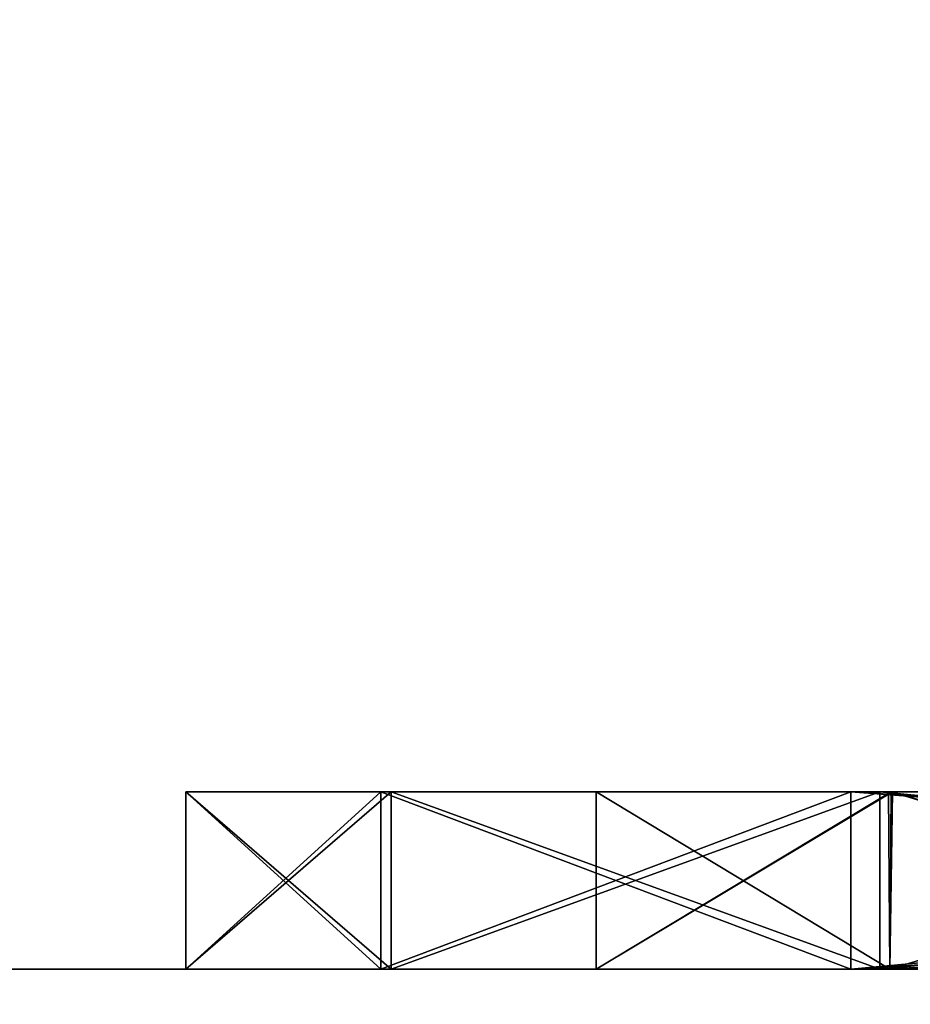
# Model space of a CAD drawing. Units: millimetres. Extents: x -600 to 600, y -505 to 10.
# Drawn here: x 549 to 553, y -93 to -88 of the extents above; entities that cross this region are included whole.
import ezdxf

# ---------------------------------------------------------------- set-up
doc = ezdxf.new("R2010")
doc.units = ezdxf.units.MM
doc.header["$LTSCALE"] = 33.374815
for name, color, linetype in [('1223', 7, 'CONTINUOUS'), ('1544', 7, 'CONTINUOUS'), ('1548', 7, 'CONTINUOUS'), ('1558', 7, 'CONTINUOUS'), ('186', 7, 'CONTINUOUS'), ('2080', 7, 'CONTINUOUS'), ('2081', 7, 'CONTINUOUS'), ('2083', 7, 'CONTINUOUS'), ('2091', 7, 'CONTINUOUS'), ('2093', 7, 'CONTINUOUS'), ('2106', 7, 'CONTINUOUS'), ('2107', 7, 'CONTINUOUS'), ('2108', 7, 'CONTINUOUS'), ('2110', 7, 'CONTINUOUS'), ('2111', 7, 'CONTINUOUS'), ('2112', 7, 'CONTINUOUS'), ('2113', 7, 'CONTINUOUS'), ('2114', 7, 'CONTINUOUS'), ('2116', 7, 'CONTINUOUS'), ('2117', 7, 'CONTINUOUS'), ('2118', 7, 'CONTINUOUS'), ('2122', 7, 'CONTINUOUS'), ('5', 7, 'CONTINUOUS'), ('544', 7, 'CONTINUOUS'), ('545', 7, 'CONTINUOUS'), ('546', 7, 'CONTINUOUS'), ('547', 7, 'CONTINUOUS'), ('557', 7, 'CONTINUOUS'), ('564', 7, 'CONTINUOUS'), ('576', 7, 'CONTINUOUS'), ('577', 7, 'CONTINUOUS'), ('578', 7, 'CONTINUOUS'), ('579', 7, 'CONTINUOUS'), ('583', 7, 'CONTINUOUS'), ('584', 7, 'CONTINUOUS'), ('585', 7, 'CONTINUOUS'), ('586', 7, 'CONTINUOUS'), ('590', 7, 'CONTINUOUS'), ('663', 7, 'CONTINUOUS'), ('664', 7, 'CONTINUOUS'), ('665', 7, 'CONTINUOUS'), ('667', 7, 'CONTINUOUS'), ('668', 7, 'CONTINUOUS'), ('669', 7, 'CONTINUOUS'), ('671', 7, 'CONTINUOUS'), ('672', 7, 'CONTINUOUS'), ('674', 7, 'CONTINUOUS'), ('675', 7, 'CONTINUOUS'), ('676', 7, 'CONTINUOUS'), ('677', 7, 'CONTINUOUS'), ('678', 7, 'CONTINUOUS'), ('679', 7, 'CONTINUOUS'), ('708', 7, 'CONTINUOUS')]:
    doc.layers.add(name, color=color, linetype=linetype)

msp = doc.modelspace()

# ---------------------------------------------------------------- linework, layer by layer
at = {"layer": '1223', "linetype": 'Continuous'}
for points in [[(526.5, -92.7, -498.6), (564.5, -92.7, -498.6), (564.5, -482.5, -498.6), (526.5, -92.7, -498.6)], [(526.5, -92.7, -498.6), (564.5, -482.5, -498.6), (526.5, -482.5, -498.6), (526.5, -92.7, -498.6)]]:
    msp.add_3dface(points, dxfattribs=at)
at = {"layer": '1544', "linetype": 'Continuous'}
for points in [[(100, -92.7, -132.6), (563, -92.7, -132.6), (100, -92.7, -204.1), (100, -92.7, -132.6)], [(563, -92.7, -132.6), (550.3788, -92.7, -138.2788), (100, -92.7, -204.1), (563, -92.7, -132.6)], [(550.3788, -92.7, -138.2788), (549.5, -92.7, -140.4), (100, -92.7, -204.1), (550.3788, -92.7, -138.2788)], [(100, -92.7, -204.1), (549.5, -92.7, -140.4), (526.5, -92.7, -198.6), (100, -92.7, -204.1)], [(549.5, -92.7, -173.5), (549.5, -92.7, -190.2), (526.5, -92.7, -198.6), (549.5, -92.7, -173.5)], [(549.5, -92.7, -190.2), (550.3786, -92.7, -192.321), (526.5, -92.7, -198.6), (549.5, -92.7, -190.2)], [(549.5, -92.7, -146.5), (549.5, -92.7, -173.5), (526.5, -92.7, -198.6), (549.5, -92.7, -146.5)], [(549.5, -92.7, -140.4), (549.5, -92.7, -146.5), (526.5, -92.7, -198.6), (549.5, -92.7, -140.4)], [(552.5, -92.7, -193.2), (564.5, -92.7, -193.2), (526.5, -92.7, -198.6), (552.5, -92.7, -193.2)], [(526.5, -92.7, -198.6), (564.5, -92.7, -193.2), (564.5, -92.7, -198.6), (526.5, -92.7, -198.6)], [(550.3786, -92.7, -192.321), (552.5, -92.7, -193.2), (526.5, -92.7, -198.6), (550.3786, -92.7, -192.321)], [(549.5, -92.7, -173.5), (549.5, -92.7, -146.5), (550.4255, -92.7, -148.6671), (549.5, -92.7, -173.5)], [(549.5, -92.7, -173.5), (550.4255, -92.7, -148.6671), (550.4255, -92.7, -171.3329), (549.5, -92.7, -173.5)], [(563, -92.7, -132.6), (552.5, -92.7, -137.4), (550.3788, -92.7, -138.2788), (563, -92.7, -132.6)], [(550.4255, -92.7, -148.6671), (552.6309, -92.7, -149.4971), (550.4255, -92.7, -171.3329), (550.4255, -92.7, -148.6671)], [(552.6309, -92.7, -149.4971), (552.6309, -92.7, -170.5029), (550.4255, -92.7, -171.3329), (552.6309, -92.7, -149.4971)], [(552.6754, -92.7, -147.295), (551.35, -92.7, -145), (552.6754, -92.7, -140.705), (552.6754, -92.7, -147.295)], [(551.35, -92.7, -145), (551.35, -92.7, -143), (552.6754, -92.7, -140.705), (551.35, -92.7, -145)], [(551.35, -92.7, -175), (552.6754, -92.7, -172.705), (551.35, -92.7, -177), (551.35, -92.7, -175)], [(551.35, -92.7, -177), (552.6754, -92.7, -172.705), (552.6754, -92.7, -179.295), (551.35, -92.7, -177)], [(563, -92.7, -132.6), (563, -92.7, -137.4), (552.5, -92.7, -137.4), (563, -92.7, -132.6)], [(552.6309, -92.7, -170.5029), (552.6309, -92.7, -149.4971), (560.9128, -92.7, -149.1355), (552.6309, -92.7, -170.5029)], [(560.9128, -92.7, -170.8645), (552.6309, -92.7, -170.5029), (560.9128, -92.7, -149.1355), (560.9128, -92.7, -170.8645)], [(555.3246, -92.7, -147.295), (552.6754, -92.7, -147.295), (555.3246, -92.7, -140.705), (555.3246, -92.7, -147.295)], [(552.6754, -92.7, -147.295), (552.6754, -92.7, -140.705), (555.3246, -92.7, -140.705), (552.6754, -92.7, -147.295)], [(552.6754, -92.7, -172.705), (555.3246, -92.7, -172.705), (552.6754, -92.7, -179.295), (552.6754, -92.7, -172.705)], [(555.3246, -92.7, -172.705), (555.3246, -92.7, -179.295), (552.6754, -92.7, -179.295), (555.3246, -92.7, -172.705)]]:
    msp.add_3dface(points, dxfattribs=at)
at = {"layer": '1548', "linetype": 'Continuous'}
for points in [[(77, -92.7, -132.6), (561.6, -108.7, -132.6), (100, -92.7, -132.6), (77, -92.7, -132.6)], [(561.6, -108.7, -132.6), (77, -92.7, -132.6), (77, -108.7, -132.6), (561.6, -108.7, -132.6)], [(561.6, -108.7, -132.6), (563, -108.7, -132.6), (100, -92.7, -132.6), (561.6, -108.7, -132.6)], [(563, -108.7, -132.6), (563, -108.4, -132.6), (100, -92.7, -132.6), (563, -108.7, -132.6)], [(563, -108.4, -132.6), (563, -93.2, -132.6), (100, -92.7, -132.6), (563, -108.4, -132.6)], [(563, -93.2, -132.6), (563, -92.7, -132.6), (100, -92.7, -132.6), (563, -93.2, -132.6)]]:
    msp.add_3dface(points, dxfattribs=at)
at = {"layer": '1558', "linetype": 'Continuous'}
for points in [[(526.5, -92.7, -198.6), (564.5, -92.7, -198.6), (564.5, -482.5, -198.6), (526.5, -92.7, -198.6)], [(526.5, -92.7, -198.6), (564.5, -482.5, -198.6), (526.5, -482.5, -198.6), (526.5, -92.7, -198.6)]]:
    msp.add_3dface(points, dxfattribs=at)
at = {"layer": '186', "color": 9, "linetype": 'Continuous', "true_color": 0xabd4cd}
for points in [[(582, -60, -534), (-582, -60, -534), (582, -479, -534), (582, -60, -534)], [(582, -479, -534), (-582, -60, -534), (-582, -479, -534), (582, -479, -534)]]:
    msp.add_3dface(points, dxfattribs=at)
at = {"layer": '2080', "linetype": 'Continuous'}
for points in [[(549.5, -91.9, -190.2), (549.5, -92.7, -190.2), (549.5, -92.7, -173.5), (549.5, -91.9, -190.2)], [(549.5, -91.9, -173.5), (549.5, -91.9, -190.2), (549.5, -92.7, -173.5), (549.5, -91.9, -173.5)]]:
    msp.add_3dface(points, dxfattribs=at)
at = {"layer": '2081', "linetype": 'Continuous'}
for points in [[(549.5, -91.9, -146.5), (549.5, -92.7, -146.5), (549.5, -92.7, -140.4), (549.5, -91.9, -146.5)], [(549.5, -91.9, -140.4), (549.5, -91.9, -146.5), (549.5, -92.7, -140.4), (549.5, -91.9, -140.4)]]:
    msp.add_3dface(points, dxfattribs=at)
at = {"layer": '2083', "linetype": 'Continuous'}
for points in [[(552.5, -92.7, -137.4), (563, -92.7, -137.4), (552.5, -91.9, -137.4), (552.5, -92.7, -137.4)], [(552.5, -91.9, -137.4), (563, -92.7, -137.4), (565.2, -92.7, -137.4), (552.5, -91.9, -137.4)], [(565.2, -91.9, -137.4), (552.5, -91.9, -137.4), (565.2, -92.7, -137.4), (565.2, -91.9, -137.4)]]:
    msp.add_3dface(points, dxfattribs=at)
at = {"layer": '2091', "linetype": 'Continuous'}
for points in [[(561.2, -91.9, -189.3), (561.2, -91.9, -193.2), (549.5, -91.9, -190.2), (561.2, -91.9, -189.3)], [(561.2, -91.9, -189.3), (549.5, -91.9, -190.2), (552.6692, -91.9, -179.2915), (561.2, -91.9, -189.3)], [(549.5, -91.9, -190.2), (561.2, -91.9, -193.2), (550.3788, -91.9, -192.3212), (549.5, -91.9, -190.2)], [(549.5, -91.9, -190.2), (549.5, -91.9, -173.5), (551.35, -91.9, -177), (549.5, -91.9, -190.2)], [(552.6692, -91.9, -179.2915), (549.5, -91.9, -190.2), (551.35, -91.9, -177), (552.6692, -91.9, -179.2915)], [(551.35, -91.9, -177), (549.5, -91.9, -173.5), (551.35, -91.9, -175), (551.35, -91.9, -177)], [(551.35, -91.9, -175), (549.5, -91.9, -173.5), (552.682, -91.9, -172.7011), (551.35, -91.9, -175)], [(552.682, -91.9, -172.7011), (549.5, -91.9, -173.5), (550.4255, -91.9, -171.3329), (552.682, -91.9, -172.7011)], [(549.5, -91.9, -146.5), (549.5, -91.9, -140.4), (551.35, -91.9, -145), (549.5, -91.9, -146.5)], [(552.6692, -91.9, -147.2915), (549.5, -91.9, -146.5), (551.35, -91.9, -145), (552.6692, -91.9, -147.2915)], [(549.5, -91.9, -146.5), (552.6692, -91.9, -147.2915), (550.4254, -91.9, -148.6671), (549.5, -91.9, -146.5)], [(551.35, -91.9, -143), (549.5, -91.9, -140.4), (552.682, -91.9, -140.7011), (551.35, -91.9, -143)], [(549.5, -91.9, -140.4), (551.35, -91.9, -143), (551.35, -91.9, -145), (549.5, -91.9, -140.4)], [(552.682, -91.9, -140.7011), (549.5, -91.9, -140.4), (555.3308, -91.9, -140.7085), (552.682, -91.9, -140.7011)], [(555.3308, -91.9, -140.7085), (549.5, -91.9, -140.4), (550.3788, -91.9, -138.2788), (555.3308, -91.9, -140.7085)], [(550.3788, -91.9, -192.3212), (561.2, -91.9, -193.2), (552.5, -91.9, -193.2), (550.3788, -91.9, -192.3212)], [(552.5, -91.9, -137.4), (555.3308, -91.9, -140.7085), (550.3788, -91.9, -138.2788), (552.5, -91.9, -137.4)], [(552.6692, -91.9, -147.2915), (555.318, -91.9, -147.2989), (550.4254, -91.9, -148.6671), (552.6692, -91.9, -147.2915)], [(550.4254, -91.9, -148.6671), (555.318, -91.9, -147.2989), (560.9128, -91.9, -149.1355), (550.4254, -91.9, -148.6671)], [(552.6309, -91.9, -149.4971), (550.4254, -91.9, -148.6671), (560.9128, -91.9, -149.1355), (552.6309, -91.9, -149.4971)], [(555.3308, -91.9, -172.7085), (552.682, -91.9, -172.7011), (550.4255, -91.9, -171.3329), (555.3308, -91.9, -172.7085)], [(560.9128, -91.9, -170.8645), (555.3308, -91.9, -172.7085), (550.4255, -91.9, -171.3329), (560.9128, -91.9, -170.8645)], [(552.6309, -91.9, -170.5029), (560.9128, -91.9, -170.8645), (550.4255, -91.9, -171.3329), (552.6309, -91.9, -170.5029)], [(552.5, -91.9, -137.4), (565.2, -91.9, -137.4), (555.3308, -91.9, -140.7085), (552.5, -91.9, -137.4)], [(565.2, -91.9, -189.3), (561.2, -91.9, -189.3), (552.6692, -91.9, -179.2915), (565.2, -91.9, -189.3)], [(555.318, -91.9, -179.2989), (565.2, -91.9, -189.3), (552.6692, -91.9, -179.2915), (555.318, -91.9, -179.2989)]]:
    msp.add_3dface(points, dxfattribs=at)
at = {"layer": '2093', "linetype": 'Continuous'}
for points in [[(561.2, -91.9, -193.2), (561.2, -92.5, -193.2), (552.5, -92.7, -193.2), (561.2, -91.9, -193.2)], [(552.5, -91.9, -193.2), (561.2, -91.9, -193.2), (552.5, -92.7, -193.2), (552.5, -91.9, -193.2)], [(561.2, -92.5, -193.2), (564.5, -92.7, -193.2), (552.5, -92.7, -193.2), (561.2, -92.5, -193.2)]]:
    msp.add_3dface(points, dxfattribs=at)
at = {"layer": '2106', "linetype": 'Continuous'}
for points in [[(549.5, -91.9, -140.4), (549.5, -92.7, -140.4), (550.3788, -92.7, -138.2788), (549.5, -91.9, -140.4)], [(550.3788, -91.9, -138.2788), (549.5, -91.9, -140.4), (550.3788, -92.7, -138.2788), (550.3788, -91.9, -138.2788)], [(552.5, -92.7, -137.4), (552.5, -91.9, -137.4), (550.3788, -91.9, -138.2788), (552.5, -92.7, -137.4)], [(552.5, -92.7, -137.4), (550.3788, -91.9, -138.2788), (550.3788, -92.7, -138.2788), (552.5, -92.7, -137.4)]]:
    msp.add_3dface(points, dxfattribs=at)
at = {"layer": '2107', "linetype": 'Continuous'}
for points in [[(549.5, -92.7, -190.2), (549.5, -91.9, -190.2), (550.3788, -91.9, -192.3212), (549.5, -92.7, -190.2)], [(549.5, -92.7, -190.2), (550.3788, -91.9, -192.3212), (550.3786, -92.7, -192.321), (549.5, -92.7, -190.2)], [(550.3788, -91.9, -192.3212), (552.5, -91.9, -193.2), (550.3786, -92.7, -192.321), (550.3788, -91.9, -192.3212)], [(552.5, -91.9, -193.2), (552.5, -92.7, -193.2), (550.3786, -92.7, -192.321), (552.5, -91.9, -193.2)]]:
    msp.add_3dface(points, dxfattribs=at)
at = {"layer": '2108', "linetype": 'Continuous'}
for points in [[(552.6692, -91.9, -147.2915), (551.35, -91.9, -145), (552.6754, -92.7, -147.295), (552.6692, -91.9, -147.2915)], [(552.6754, -92.7, -147.295), (551.35, -91.9, -145), (551.35, -92.7, -145), (552.6754, -92.7, -147.295)], [(555.318, -91.9, -147.2989), (552.6692, -91.9, -147.2915), (552.6754, -92.7, -147.295), (555.318, -91.9, -147.2989)], [(555.3246, -92.7, -147.295), (555.318, -91.9, -147.2989), (552.6754, -92.7, -147.295), (555.3246, -92.7, -147.295)]]:
    msp.add_3dface(points, dxfattribs=at)
at = {"layer": '2110', "linetype": 'Continuous'}
for points in [[(551.35, -91.9, -143), (552.682, -91.9, -140.7011), (551.35, -92.7, -143), (551.35, -91.9, -143)], [(551.35, -92.7, -143), (552.682, -91.9, -140.7011), (552.6754, -92.7, -140.705), (551.35, -92.7, -143)], [(552.6754, -92.7, -140.705), (552.682, -91.9, -140.7011), (555.3246, -92.7, -140.705), (552.6754, -92.7, -140.705)], [(552.682, -91.9, -140.7011), (555.3308, -91.9, -140.7085), (555.3246, -92.7, -140.705), (552.682, -91.9, -140.7011)]]:
    msp.add_3dface(points, dxfattribs=at)
at = {"layer": '2111', "linetype": 'Continuous'}
for points in [[(551.35, -91.9, -145), (551.35, -91.9, -143), (551.35, -92.7, -145), (551.35, -91.9, -145)], [(551.35, -92.7, -145), (551.35, -91.9, -143), (551.35, -92.7, -143), (551.35, -92.7, -145)]]:
    msp.add_3dface(points, dxfattribs=at)
at = {"layer": '2112', "linetype": 'Continuous'}
for points in [[(551.35, -91.9, -175), (552.682, -91.9, -172.7011), (551.35, -92.7, -175), (551.35, -91.9, -175)], [(551.35, -92.7, -175), (552.682, -91.9, -172.7011), (552.6754, -92.7, -172.705), (551.35, -92.7, -175)], [(552.6754, -92.7, -172.705), (552.682, -91.9, -172.7011), (555.3246, -92.7, -172.705), (552.6754, -92.7, -172.705)], [(552.682, -91.9, -172.7011), (555.3308, -91.9, -172.7085), (555.3246, -92.7, -172.705), (552.682, -91.9, -172.7011)]]:
    msp.add_3dface(points, dxfattribs=at)
at = {"layer": '2113', "linetype": 'Continuous'}
for points in [[(551.35, -91.9, -177), (551.35, -91.9, -175), (551.35, -92.7, -177), (551.35, -91.9, -177)], [(551.35, -91.9, -175), (551.35, -92.7, -175), (551.35, -92.7, -177), (551.35, -91.9, -175)]]:
    msp.add_3dface(points, dxfattribs=at)
at = {"layer": '2114', "linetype": 'Continuous'}
for points in [[(552.6692, -91.9, -179.2915), (551.35, -91.9, -177), (552.6754, -92.7, -179.295), (552.6692, -91.9, -179.2915)], [(551.35, -91.9, -177), (551.35, -92.7, -177), (552.6754, -92.7, -179.295), (551.35, -91.9, -177)], [(555.318, -91.9, -179.2989), (552.6692, -91.9, -179.2915), (552.6754, -92.7, -179.295), (555.318, -91.9, -179.2989)], [(555.3246, -92.7, -179.295), (555.318, -91.9, -179.2989), (552.6754, -92.7, -179.295), (555.3246, -92.7, -179.295)]]:
    msp.add_3dface(points, dxfattribs=at)
at = {"layer": '2116', "linetype": 'Continuous'}
for points in [[(549.5, -92.7, -146.5), (549.5, -91.9, -146.5), (550.4254, -91.9, -148.6671), (549.5, -92.7, -146.5)], [(549.5, -92.7, -146.5), (550.4254, -91.9, -148.6671), (550.4255, -92.7, -148.6671), (549.5, -92.7, -146.5)], [(550.4254, -91.9, -148.6671), (552.6309, -91.9, -149.4971), (550.4255, -92.7, -148.6671), (550.4254, -91.9, -148.6671)], [(552.6309, -91.9, -149.4971), (552.6309, -92.7, -149.4971), (550.4255, -92.7, -148.6671), (552.6309, -91.9, -149.4971)]]:
    msp.add_3dface(points, dxfattribs=at)
at = {"layer": '2117', "linetype": 'Continuous'}
for points in [[(549.5, -91.9, -173.5), (549.5, -92.7, -173.5), (550.4255, -92.7, -171.3329), (549.5, -91.9, -173.5)], [(550.4255, -91.9, -171.3329), (549.5, -91.9, -173.5), (550.4255, -92.7, -171.3329), (550.4255, -91.9, -171.3329)], [(552.6309, -91.9, -170.5029), (550.4255, -91.9, -171.3329), (552.6309, -92.7, -170.5029), (552.6309, -91.9, -170.5029)], [(552.6309, -92.7, -170.5029), (550.4255, -91.9, -171.3329), (550.4255, -92.7, -171.3329), (552.6309, -92.7, -170.5029)]]:
    msp.add_3dface(points, dxfattribs=at)
at = {"layer": '2118', "linetype": 'Continuous'}
for points in [[(560.9128, -91.9, -170.8645), (552.6309, -91.9, -170.5029), (560.9128, -92.7, -170.8645), (560.9128, -91.9, -170.8645)], [(552.6309, -91.9, -170.5029), (552.6309, -92.7, -170.5029), (560.9128, -92.7, -170.8645), (552.6309, -91.9, -170.5029)]]:
    msp.add_3dface(points, dxfattribs=at)
at = {"layer": '2122', "linetype": 'Continuous'}
for points in [[(552.6309, -91.9, -149.4971), (560.9128, -91.9, -149.1355), (552.6309, -92.7, -149.4971), (552.6309, -91.9, -149.4971)], [(552.6309, -92.7, -149.4971), (560.9128, -91.9, -149.1355), (560.9128, -92.7, -149.1355), (552.6309, -92.7, -149.4971)]]:
    msp.add_3dface(points, dxfattribs=at)
at = {"layer": '5', "color": 9, "linetype": 'Continuous', "true_color": 0xabd4cd}
for points in [[(582, -479, -550), (-582, -479, -550), (582, -60, -550), (582, -479, -550)], [(582, -60, -550), (-582, -479, -550), (-582, -60, -550), (582, -60, -550)]]:
    msp.add_3dface(points, dxfattribs=at)
at = {"layer": '544', "linetype": 'Continuous'}
for points in [[(549.5, -92.7, -442), (549.5, -92.7, -417), (549.5, -91.9, -442), (549.5, -92.7, -442)], [(549.5, -91.9, -442), (549.5, -92.7, -417), (549.5, -91.9, -417), (549.5, -91.9, -442)]]:
    msp.add_3dface(points, dxfattribs=at)
at = {"layer": '545', "linetype": 'Continuous'}
for points in [[(549.5, -92.7, -390), (549.5, -92.7, -350.4), (549.5, -91.9, -390), (549.5, -92.7, -390)], [(549.5, -91.9, -390), (549.5, -92.7, -350.4), (549.5, -91.9, -350.4), (549.5, -91.9, -390)]]:
    msp.add_3dface(points, dxfattribs=at)
at = {"layer": '546', "linetype": 'Continuous'}
for points in [[(552.5, -92.7, -347.4), (563, -92.7, -347.4), (552.5, -91.9, -347.4), (552.5, -92.7, -347.4)], [(552.5, -91.9, -347.4), (563, -92.7, -347.4), (565.2, -92.7, -347.4), (552.5, -91.9, -347.4)], [(565.2, -91.9, -347.4), (552.5, -91.9, -347.4), (565.2, -92.7, -347.4), (565.2, -91.9, -347.4)]]:
    msp.add_3dface(points, dxfattribs=at)
at = {"layer": '547', "linetype": 'Continuous'}
for points in [[(549.5, -91.9, -442), (549.5, -91.9, -417), (551.35, -91.9, -440.5), (549.5, -91.9, -442)], [(550.4255, -91.9, -444.1671), (549.5, -91.9, -442), (552.6692, -91.9, -442.7913), (550.4255, -91.9, -444.1671)], [(552.6692, -91.9, -442.7913), (549.5, -91.9, -442), (551.35, -91.9, -440.5), (552.6692, -91.9, -442.7913)], [(562.383, -91.9, -445.189), (549.5, -91.9, -417), (550.4254, -91.9, -414.833), (562.383, -91.9, -445.189)], [(549.5, -91.9, -417), (562.383, -91.9, -445.189), (555.3308, -91.9, -436.2087), (549.5, -91.9, -417)], [(551.35, -91.9, -440.5), (549.5, -91.9, -417), (551.35, -91.9, -438.5), (551.35, -91.9, -440.5)], [(551.35, -91.9, -438.5), (549.5, -91.9, -417), (552.6875, -91.9, -436.1982), (551.35, -91.9, -438.5)], [(552.6875, -91.9, -436.1982), (549.5, -91.9, -417), (555.3308, -91.9, -436.2087), (552.6875, -91.9, -436.1982)], [(549.5, -91.9, -390), (549.5, -91.9, -350.4), (551.35, -91.9, -376.5), (549.5, -91.9, -390)], [(550.4255, -91.9, -392.1671), (549.5, -91.9, -390), (560.9128, -91.9, -392.6355), (550.4255, -91.9, -392.1671)], [(560.9128, -91.9, -392.6355), (549.5, -91.9, -390), (555.3125, -91.9, -378.8018), (560.9128, -91.9, -392.6355)], [(555.3125, -91.9, -378.8018), (549.5, -91.9, -390), (552.6692, -91.9, -378.7913), (555.3125, -91.9, -378.8018)], [(552.6692, -91.9, -378.7913), (549.5, -91.9, -390), (551.35, -91.9, -376.5), (552.6692, -91.9, -378.7913)], [(549.5, -91.9, -350.4), (550.3787, -91.9, -348.2787), (555.3308, -91.9, -356.2087), (549.5, -91.9, -350.4)], [(551.35, -91.9, -376.5), (549.5, -91.9, -350.4), (551.35, -91.9, -374.5), (551.35, -91.9, -376.5)], [(551.35, -91.9, -374.5), (549.5, -91.9, -350.4), (552.6875, -91.9, -372.1982), (551.35, -91.9, -374.5)], [(552.6875, -91.9, -372.1982), (549.5, -91.9, -350.4), (551.35, -91.9, -360.5), (552.6875, -91.9, -372.1982)], [(551.35, -91.9, -360.5), (549.5, -91.9, -350.4), (551.35, -91.9, -358.5), (551.35, -91.9, -360.5)], [(551.35, -91.9, -358.5), (549.5, -91.9, -350.4), (552.6875, -91.9, -356.1982), (551.35, -91.9, -358.5)], [(552.6875, -91.9, -356.1982), (549.5, -91.9, -350.4), (555.3308, -91.9, -356.2087), (552.6875, -91.9, -356.1982)], [(549.5, -91.9, -469), (550.4254, -91.9, -466.833), (552.6875, -91.9, -468.1982), (549.5, -91.9, -469)], [(549.5, -91.9, -485.7), (549.5, -91.9, -469), (551.35, -91.9, -472.5), (549.5, -91.9, -485.7)], [(551.35, -91.9, -472.5), (549.5, -91.9, -469), (551.35, -91.9, -470.5), (551.35, -91.9, -472.5)], [(551.35, -91.9, -470.5), (549.5, -91.9, -469), (552.6875, -91.9, -468.1982), (551.35, -91.9, -470.5)], [(550.3787, -91.9, -487.8213), (549.5, -91.9, -485.7), (565.2, -91.9, -488.7), (550.3787, -91.9, -487.8213)], [(565.2, -91.9, -488.7), (549.5, -91.9, -485.7), (555.3125, -91.9, -474.8018), (565.2, -91.9, -488.7)], [(555.3125, -91.9, -474.8018), (549.5, -91.9, -485.7), (552.6692, -91.9, -474.7913), (555.3125, -91.9, -474.8018)], [(552.6692, -91.9, -474.7913), (549.5, -91.9, -485.7), (551.35, -91.9, -472.5), (552.6692, -91.9, -474.7913)], [(550.3787, -91.9, -348.2787), (552.5, -91.9, -347.4), (555.3308, -91.9, -356.2087), (550.3787, -91.9, -348.2787)], [(552.5, -91.9, -488.7), (550.3787, -91.9, -487.8213), (565.2, -91.9, -488.7), (552.5, -91.9, -488.7)], [(563, -91.9, -446.6336), (562.383, -91.9, -445.189), (550.4254, -91.9, -414.833), (563, -91.9, -446.6336)], [(560.9128, -91.9, -414.3645), (563, -91.9, -446.6336), (550.4254, -91.9, -414.833), (560.9128, -91.9, -414.3645)], [(552.6309, -91.9, -466.0029), (560.9128, -91.9, -466.3645), (550.4254, -91.9, -466.833), (552.6309, -91.9, -466.0029)], [(550.4254, -91.9, -466.833), (560.9128, -91.9, -466.3645), (555.3308, -91.9, -468.2087), (550.4254, -91.9, -466.833)], [(552.6875, -91.9, -468.1982), (550.4254, -91.9, -466.833), (555.3308, -91.9, -468.2087), (552.6875, -91.9, -468.1982)], [(552.6309, -91.9, -414.0029), (560.9128, -91.9, -414.3645), (550.4254, -91.9, -414.833), (552.6309, -91.9, -414.0029)], [(550.4255, -91.9, -444.1671), (560.9128, -91.9, -444.6355), (552.6309, -91.9, -444.9971), (550.4255, -91.9, -444.1671)], [(560.9128, -91.9, -444.6355), (550.4255, -91.9, -444.1671), (555.3125, -91.9, -442.8018), (560.9128, -91.9, -444.6355)], [(552.6309, -91.9, -392.9971), (550.4255, -91.9, -392.1671), (560.9128, -91.9, -392.6355), (552.6309, -91.9, -392.9971)], [(555.3125, -91.9, -442.8018), (550.4255, -91.9, -444.1671), (552.6692, -91.9, -442.7913), (555.3125, -91.9, -442.8018)], [(552.6692, -91.9, -362.7913), (552.6875, -91.9, -372.1982), (551.35, -91.9, -360.5), (552.6692, -91.9, -362.7913)], [(552.5, -91.9, -347.4), (565.2, -91.9, -347.4), (556.65, -91.9, -358.5), (552.5, -91.9, -347.4)], [(555.3308, -91.9, -356.2087), (552.5, -91.9, -347.4), (556.65, -91.9, -358.5), (555.3308, -91.9, -356.2087)], [(555.3125, -91.9, -362.8018), (552.6875, -91.9, -372.1982), (552.6692, -91.9, -362.7913), (555.3125, -91.9, -362.8018)], [(555.3308, -91.9, -372.2087), (552.6875, -91.9, -372.1982), (555.3125, -91.9, -362.8018), (555.3308, -91.9, -372.2087)]]:
    msp.add_3dface(points, dxfattribs=at)
at = {"layer": '557', "linetype": 'Continuous'}
for points in [[(563, -92.7, -488.7), (552.5, -92.7, -488.7), (565.2, -91.9, -488.7), (563, -92.7, -488.7)], [(552.5, -92.7, -488.7), (552.5, -91.9, -488.7), (565.2, -91.9, -488.7), (552.5, -92.7, -488.7)]]:
    msp.add_3dface(points, dxfattribs=at)
at = {"layer": '564', "linetype": 'Continuous'}
for points in [[(563, -92.7, -342.6), (-563, -92.7, -342.6), (563, -93.2, -342.6), (563, -92.7, -342.6)], [(563, -108.7, -342.6), (-563, -92.7, -342.6), (-563, -93.2, -342.6), (563, -108.7, -342.6)], [(-563, -92.7, -342.6), (563, -108.7, -342.6), (563, -108.4, -342.6), (-563, -92.7, -342.6)], [(-563, -92.7, -342.6), (563, -108.4, -342.6), (563, -93.2, -342.6), (-563, -92.7, -342.6)]]:
    msp.add_3dface(points, dxfattribs=at)
at = {"layer": '576', "linetype": 'Continuous'}
for points in [[(549.5, -92.7, -485.7), (549.5, -92.7, -469), (549.5, -91.9, -485.7), (549.5, -92.7, -485.7)], [(549.5, -92.7, -469), (549.5, -91.9, -469), (549.5, -91.9, -485.7), (549.5, -92.7, -469)]]:
    msp.add_3dface(points, dxfattribs=at)
at = {"layer": '577', "linetype": 'Continuous'}
for points in [[(550.4255, -92.7, -392.1671), (549.5, -92.7, -390), (550.4255, -91.9, -392.1671), (550.4255, -92.7, -392.1671)], [(549.5, -92.7, -390), (549.5, -91.9, -390), (550.4255, -91.9, -392.1671), (549.5, -92.7, -390)], [(552.6309, -92.7, -392.9971), (550.4255, -92.7, -392.1671), (552.6309, -91.9, -392.9971), (552.6309, -92.7, -392.9971)], [(550.4255, -92.7, -392.1671), (550.4255, -91.9, -392.1671), (552.6309, -91.9, -392.9971), (550.4255, -92.7, -392.1671)]]:
    msp.add_3dface(points, dxfattribs=at)
at = {"layer": '578', "linetype": 'Continuous'}
for points in [[(549.5, -92.7, -417), (550.4255, -92.7, -414.8329), (549.5, -91.9, -417), (549.5, -92.7, -417)], [(549.5, -91.9, -417), (550.4255, -92.7, -414.8329), (550.4254, -91.9, -414.833), (549.5, -91.9, -417)], [(550.4255, -92.7, -414.8329), (552.6309, -92.7, -414.0029), (550.4254, -91.9, -414.833), (550.4255, -92.7, -414.8329)], [(552.6309, -92.7, -414.0029), (552.6309, -91.9, -414.0029), (550.4254, -91.9, -414.833), (552.6309, -92.7, -414.0029)]]:
    msp.add_3dface(points, dxfattribs=at)
at = {"layer": '579', "linetype": 'Continuous'}
for points in [[(552.6309, -92.7, -414.0029), (560.9128, -92.7, -414.3645), (552.6309, -91.9, -414.0029), (552.6309, -92.7, -414.0029)], [(560.9128, -92.7, -414.3645), (560.9128, -91.9, -414.3645), (552.6309, -91.9, -414.0029), (560.9128, -92.7, -414.3645)]]:
    msp.add_3dface(points, dxfattribs=at)
at = {"layer": '583', "linetype": 'Continuous'}
for points in [[(560.9128, -92.7, -392.6355), (552.6309, -92.7, -392.9971), (560.9128, -91.9, -392.6355), (560.9128, -92.7, -392.6355)], [(552.6309, -92.7, -392.9971), (552.6309, -91.9, -392.9971), (560.9128, -91.9, -392.6355), (552.6309, -92.7, -392.9971)]]:
    msp.add_3dface(points, dxfattribs=at)
at = {"layer": '584', "linetype": 'Continuous'}
for points in [[(550.4255, -92.7, -444.1671), (549.5, -92.7, -442), (550.4255, -91.9, -444.1671), (550.4255, -92.7, -444.1671)], [(549.5, -92.7, -442), (549.5, -91.9, -442), (550.4255, -91.9, -444.1671), (549.5, -92.7, -442)], [(552.6309, -92.7, -444.9971), (550.4255, -92.7, -444.1671), (552.6309, -91.9, -444.9971), (552.6309, -92.7, -444.9971)], [(550.4255, -92.7, -444.1671), (550.4255, -91.9, -444.1671), (552.6309, -91.9, -444.9971), (550.4255, -92.7, -444.1671)]]:
    msp.add_3dface(points, dxfattribs=at)
at = {"layer": '585', "linetype": 'Continuous'}
for points in [[(549.5, -92.7, -469), (550.4255, -92.7, -466.8329), (549.5, -91.9, -469), (549.5, -92.7, -469)], [(550.4255, -92.7, -466.8329), (550.4254, -91.9, -466.833), (549.5, -91.9, -469), (550.4255, -92.7, -466.8329)], [(550.4255, -92.7, -466.8329), (552.6309, -92.7, -466.0029), (550.4254, -91.9, -466.833), (550.4255, -92.7, -466.8329)], [(552.6309, -92.7, -466.0029), (552.6309, -91.9, -466.0029), (550.4254, -91.9, -466.833), (552.6309, -92.7, -466.0029)]]:
    msp.add_3dface(points, dxfattribs=at)
at = {"layer": '586', "linetype": 'Continuous'}
for points in [[(552.6309, -92.7, -466.0029), (560.9128, -92.7, -466.3645), (552.6309, -91.9, -466.0029), (552.6309, -92.7, -466.0029)], [(560.9128, -92.7, -466.3645), (560.9128, -91.9, -466.3645), (552.6309, -91.9, -466.0029), (560.9128, -92.7, -466.3645)]]:
    msp.add_3dface(points, dxfattribs=at)
at = {"layer": '590', "linetype": 'Continuous'}
for points in [[(560.9128, -92.7, -444.6355), (552.6309, -92.7, -444.9971), (560.9128, -91.9, -444.6355), (560.9128, -92.7, -444.6355)], [(560.9128, -91.9, -444.6355), (552.6309, -92.7, -444.9971), (552.6309, -91.9, -444.9971), (560.9128, -91.9, -444.6355)]]:
    msp.add_3dface(points, dxfattribs=at)
at = {"layer": '663', "linetype": 'Continuous'}
for points in [[(551.35, -92.7, -472.5), (552.6754, -92.7, -474.795), (551.35, -91.9, -472.5), (551.35, -92.7, -472.5)], [(552.6754, -92.7, -474.795), (552.6692, -91.9, -474.7913), (551.35, -91.9, -472.5), (552.6754, -92.7, -474.795)], [(552.6754, -92.7, -474.795), (555.3125, -91.9, -474.8018), (552.6692, -91.9, -474.7913), (552.6754, -92.7, -474.795)], [(552.6754, -92.7, -474.795), (555.3246, -92.7, -474.795), (555.3125, -91.9, -474.8018), (552.6754, -92.7, -474.795)]]:
    msp.add_3dface(points, dxfattribs=at)
at = {"layer": '664', "linetype": 'Continuous'}
for points in [[(551.35, -92.7, -470.5), (551.35, -92.7, -472.5), (551.35, -91.9, -470.5), (551.35, -92.7, -470.5)], [(551.35, -92.7, -472.5), (551.35, -91.9, -472.5), (551.35, -91.9, -470.5), (551.35, -92.7, -472.5)]]:
    msp.add_3dface(points, dxfattribs=at)
at = {"layer": '665', "linetype": 'Continuous'}
for points in [[(552.6754, -92.7, -468.205), (551.35, -92.7, -470.5), (552.6875, -91.9, -468.1982), (552.6754, -92.7, -468.205)], [(551.35, -92.7, -470.5), (551.35, -91.9, -470.5), (552.6875, -91.9, -468.1982), (551.35, -92.7, -470.5)], [(555.3246, -92.7, -468.205), (552.6754, -92.7, -468.205), (552.6875, -91.9, -468.1982), (555.3246, -92.7, -468.205)], [(555.3246, -92.7, -468.205), (552.6875, -91.9, -468.1982), (555.3308, -91.9, -468.2087), (555.3246, -92.7, -468.205)]]:
    msp.add_3dface(points, dxfattribs=at)
at = {"layer": '667', "linetype": 'Continuous'}
for points in [[(551.35, -92.7, -440.5), (552.6754, -92.7, -442.795), (551.35, -91.9, -440.5), (551.35, -92.7, -440.5)], [(552.6754, -92.7, -442.795), (552.6692, -91.9, -442.7913), (551.35, -91.9, -440.5), (552.6754, -92.7, -442.795)], [(552.6754, -92.7, -442.795), (555.3125, -91.9, -442.8018), (552.6692, -91.9, -442.7913), (552.6754, -92.7, -442.795)], [(552.6754, -92.7, -442.795), (555.3246, -92.7, -442.795), (555.3125, -91.9, -442.8018), (552.6754, -92.7, -442.795)]]:
    msp.add_3dface(points, dxfattribs=at)
at = {"layer": '668', "linetype": 'Continuous'}
for points in [[(551.35, -92.7, -374.5), (551.35, -92.7, -376.5), (551.35, -91.9, -374.5), (551.35, -92.7, -374.5)], [(551.35, -92.7, -376.5), (551.35, -91.9, -376.5), (551.35, -91.9, -374.5), (551.35, -92.7, -376.5)]]:
    msp.add_3dface(points, dxfattribs=at)
at = {"layer": '669', "linetype": 'Continuous'}
for points in [[(551.35, -92.7, -376.5), (552.6754, -92.7, -378.795), (551.35, -91.9, -376.5), (551.35, -92.7, -376.5)], [(552.6754, -92.7, -378.795), (552.6692, -91.9, -378.7913), (551.35, -91.9, -376.5), (552.6754, -92.7, -378.795)], [(552.6754, -92.7, -378.795), (555.3125, -91.9, -378.8018), (552.6692, -91.9, -378.7913), (552.6754, -92.7, -378.795)], [(552.6754, -92.7, -378.795), (555.3246, -92.7, -378.795), (555.3125, -91.9, -378.8018), (552.6754, -92.7, -378.795)]]:
    msp.add_3dface(points, dxfattribs=at)
at = {"layer": '671', "linetype": 'Continuous'}
for points in [[(552.6754, -92.7, -436.205), (551.35, -92.7, -438.5), (552.6875, -91.9, -436.1982), (552.6754, -92.7, -436.205)], [(551.35, -92.7, -438.5), (551.35, -91.9, -438.5), (552.6875, -91.9, -436.1982), (551.35, -92.7, -438.5)], [(555.3246, -92.7, -436.205), (552.6754, -92.7, -436.205), (552.6875, -91.9, -436.1982), (555.3246, -92.7, -436.205)], [(555.3246, -92.7, -436.205), (552.6875, -91.9, -436.1982), (555.3308, -91.9, -436.2087), (555.3246, -92.7, -436.205)]]:
    msp.add_3dface(points, dxfattribs=at)
at = {"layer": '672', "linetype": 'Continuous'}
for points in [[(551.35, -92.7, -438.5), (551.35, -92.7, -440.5), (551.35, -91.9, -438.5), (551.35, -92.7, -438.5)], [(551.35, -92.7, -440.5), (551.35, -91.9, -440.5), (551.35, -91.9, -438.5), (551.35, -92.7, -440.5)]]:
    msp.add_3dface(points, dxfattribs=at)
at = {"layer": '674', "linetype": 'Continuous'}
for points in [[(552.6754, -92.7, -372.205), (551.35, -92.7, -374.5), (552.6875, -91.9, -372.1982), (552.6754, -92.7, -372.205)], [(551.35, -92.7, -374.5), (551.35, -91.9, -374.5), (552.6875, -91.9, -372.1982), (551.35, -92.7, -374.5)], [(555.3246, -92.7, -372.205), (552.6754, -92.7, -372.205), (552.6875, -91.9, -372.1982), (555.3246, -92.7, -372.205)], [(555.3246, -92.7, -372.205), (552.6875, -91.9, -372.1982), (555.3308, -91.9, -372.2087), (555.3246, -92.7, -372.205)]]:
    msp.add_3dface(points, dxfattribs=at)
at = {"layer": '675', "linetype": 'Continuous'}
for points in [[(551.35, -92.7, -360.5), (552.6754, -92.7, -362.795), (551.35, -91.9, -360.5), (551.35, -92.7, -360.5)], [(552.6754, -92.7, -362.795), (552.6692, -91.9, -362.7913), (551.35, -91.9, -360.5), (552.6754, -92.7, -362.795)], [(552.6754, -92.7, -362.795), (555.3125, -91.9, -362.8018), (552.6692, -91.9, -362.7913), (552.6754, -92.7, -362.795)], [(552.6754, -92.7, -362.795), (555.3246, -92.7, -362.795), (555.3125, -91.9, -362.8018), (552.6754, -92.7, -362.795)]]:
    msp.add_3dface(points, dxfattribs=at)
at = {"layer": '676', "linetype": 'Continuous'}
for points in [[(552.6754, -92.7, -356.205), (551.35, -92.7, -358.5), (552.6875, -91.9, -356.1982), (552.6754, -92.7, -356.205)], [(551.35, -92.7, -358.5), (551.35, -91.9, -358.5), (552.6875, -91.9, -356.1982), (551.35, -92.7, -358.5)], [(555.3246, -92.7, -356.205), (552.6754, -92.7, -356.205), (552.6875, -91.9, -356.1982), (555.3246, -92.7, -356.205)], [(555.3246, -92.7, -356.205), (552.6875, -91.9, -356.1982), (555.3308, -91.9, -356.2087), (555.3246, -92.7, -356.205)]]:
    msp.add_3dface(points, dxfattribs=at)
at = {"layer": '677', "linetype": 'Continuous'}
for points in [[(551.35, -92.7, -358.5), (551.35, -92.7, -360.5), (551.35, -91.9, -358.5), (551.35, -92.7, -358.5)], [(551.35, -92.7, -360.5), (551.35, -91.9, -360.5), (551.35, -91.9, -358.5), (551.35, -92.7, -360.5)]]:
    msp.add_3dface(points, dxfattribs=at)
at = {"layer": '678', "linetype": 'Continuous'}
for points in [[(550.3788, -92.7, -487.8212), (549.5, -92.7, -485.7), (550.3787, -91.9, -487.8213), (550.3788, -92.7, -487.8212)], [(549.5, -92.7, -485.7), (549.5, -91.9, -485.7), (550.3787, -91.9, -487.8213), (549.5, -92.7, -485.7)], [(550.3788, -92.7, -487.8212), (550.3787, -91.9, -487.8213), (552.5, -91.9, -488.7), (550.3788, -92.7, -487.8212)], [(552.5, -92.7, -488.7), (550.3788, -92.7, -487.8212), (552.5, -91.9, -488.7), (552.5, -92.7, -488.7)]]:
    msp.add_3dface(points, dxfattribs=at)
at = {"layer": '679', "linetype": 'Continuous'}
for points in [[(549.5, -92.7, -350.4), (550.3788, -92.7, -348.2788), (549.5, -91.9, -350.4), (549.5, -92.7, -350.4)], [(549.5, -91.9, -350.4), (550.3788, -92.7, -348.2788), (550.3787, -91.9, -348.2787), (549.5, -91.9, -350.4)], [(550.3788, -92.7, -348.2788), (552.5, -92.7, -347.4), (550.3787, -91.9, -348.2787), (550.3788, -92.7, -348.2788)], [(552.5, -92.7, -347.4), (552.5, -91.9, -347.4), (550.3787, -91.9, -348.2787), (552.5, -92.7, -347.4)]]:
    msp.add_3dface(points, dxfattribs=at)
at = {"layer": '708', "linetype": 'Continuous'}
for points in [[(-563, -92.7, -342.6), (563, -92.7, -342.6), (-563, -92.7, -347.4), (-563, -92.7, -342.6)], [(-563, -92.7, -347.4), (563, -92.7, -342.6), (-552.5, -92.7, -347.4), (-563, -92.7, -347.4)], [(-552.5, -92.7, -347.4), (563, -92.7, -342.6), (-550.3788, -92.7, -348.2788), (-552.5, -92.7, -347.4)], [(-550.3788, -92.7, -348.2788), (563, -92.7, -342.6), (-549.5, -92.7, -350.4), (-550.3788, -92.7, -348.2788)], [(-549.5, -92.7, -350.4), (563, -92.7, -342.6), (-549.5, -92.7, -390), (-549.5, -92.7, -350.4)], [(-549.5, -92.7, -390), (563, -92.7, -342.6), (-549.5, -92.7, -417), (-549.5, -92.7, -390)], [(-549.5, -92.7, -417), (563, -92.7, -342.6), (-549.5, -92.7, -442), (-549.5, -92.7, -417)], [(-549.5, -92.7, -442), (563, -92.7, -342.6), (-549.5, -92.7, -469), (-549.5, -92.7, -442)], [(-549.5, -92.7, -469), (563, -92.7, -342.6), (-549.5, -92.7, -485.7), (-549.5, -92.7, -469)], [(-549.5, -92.7, -485.7), (563, -92.7, -342.6), (-526.5, -92.7, -498.6), (-549.5, -92.7, -485.7)], [(550.3788, -92.7, -348.2788), (549.5, -92.7, -350.4), (-526.5, -92.7, -506.6), (550.3788, -92.7, -348.2788)], [(-526.5, -92.7, -506.6), (549.5, -92.7, -350.4), (526.5, -92.7, -498.6), (-526.5, -92.7, -506.6)], [(563, -92.7, -342.6), (550.3788, -92.7, -348.2788), (-526.5, -92.7, -506.6), (563, -92.7, -342.6)], [(-526.5, -92.7, -498.6), (563, -92.7, -342.6), (-526.5, -92.7, -506.6), (-526.5, -92.7, -498.6)], [(549.5, -92.7, -417), (549.5, -92.7, -442), (526.5, -92.7, -498.6), (549.5, -92.7, -417)], [(526.5, -92.7, -498.6), (549.5, -92.7, -442), (549.5, -92.7, -469), (526.5, -92.7, -498.6)], [(549.5, -92.7, -390), (549.5, -92.7, -417), (526.5, -92.7, -498.6), (549.5, -92.7, -390)], [(549.5, -92.7, -350.4), (549.5, -92.7, -390), (526.5, -92.7, -498.6), (549.5, -92.7, -350.4)], [(564.5, -92.7, -498.6), (526.5, -92.7, -498.6), (564.5, -92.7, -490.6), (564.5, -92.7, -498.6)], [(564.5, -92.7, -490.6), (526.5, -92.7, -498.6), (563, -92.7, -490.6), (564.5, -92.7, -490.6)], [(563, -92.7, -490.6), (526.5, -92.7, -498.6), (563, -92.7, -488.7), (563, -92.7, -490.6)], [(563, -92.7, -488.7), (526.5, -92.7, -498.6), (552.5, -92.7, -488.7), (563, -92.7, -488.7)], [(552.5, -92.7, -488.7), (526.5, -92.7, -498.6), (550.3788, -92.7, -487.8212), (552.5, -92.7, -488.7)], [(550.3788, -92.7, -487.8212), (526.5, -92.7, -498.6), (549.5, -92.7, -485.7), (550.3788, -92.7, -487.8212)], [(549.5, -92.7, -485.7), (526.5, -92.7, -498.6), (549.5, -92.7, -469), (549.5, -92.7, -485.7)], [(549.5, -92.7, -469), (549.5, -92.7, -442), (550.4255, -92.7, -444.1671), (549.5, -92.7, -469)], [(550.4255, -92.7, -414.8329), (549.5, -92.7, -417), (550.4255, -92.7, -392.1671), (550.4255, -92.7, -414.8329)], [(550.4255, -92.7, -392.1671), (549.5, -92.7, -417), (549.5, -92.7, -390), (550.4255, -92.7, -392.1671)], [(550.4255, -92.7, -466.8329), (549.5, -92.7, -469), (550.4255, -92.7, -444.1671), (550.4255, -92.7, -466.8329)], [(552.5, -92.7, -347.4), (550.3788, -92.7, -348.2788), (563, -92.7, -342.6), (552.5, -92.7, -347.4)], [(552.6309, -92.7, -414.0029), (550.4255, -92.7, -414.8329), (552.6309, -92.7, -392.9971), (552.6309, -92.7, -414.0029)], [(552.6309, -92.7, -392.9971), (550.4255, -92.7, -414.8329), (550.4255, -92.7, -392.1671), (552.6309, -92.7, -392.9971)], [(552.6309, -92.7, -466.0029), (550.4255, -92.7, -466.8329), (552.6309, -92.7, -444.9971), (552.6309, -92.7, -466.0029)], [(552.6309, -92.7, -444.9971), (550.4255, -92.7, -466.8329), (550.4255, -92.7, -444.1671), (552.6309, -92.7, -444.9971)], [(551.35, -92.7, -470.5), (552.6754, -92.7, -468.205), (551.35, -92.7, -472.5), (551.35, -92.7, -470.5)], [(551.35, -92.7, -472.5), (552.6754, -92.7, -468.205), (552.6754, -92.7, -474.795), (551.35, -92.7, -472.5)], [(551.35, -92.7, -438.5), (552.6754, -92.7, -436.205), (551.35, -92.7, -440.5), (551.35, -92.7, -438.5)], [(551.35, -92.7, -440.5), (552.6754, -92.7, -436.205), (552.6754, -92.7, -442.795), (551.35, -92.7, -440.5)], [(552.6754, -92.7, -378.795), (551.35, -92.7, -376.5), (552.6754, -92.7, -372.205), (552.6754, -92.7, -378.795)], [(552.6754, -92.7, -372.205), (551.35, -92.7, -376.5), (551.35, -92.7, -374.5), (552.6754, -92.7, -372.205)], [(551.35, -92.7, -358.5), (552.6754, -92.7, -356.205), (551.35, -92.7, -360.5), (551.35, -92.7, -358.5)], [(551.35, -92.7, -360.5), (552.6754, -92.7, -356.205), (552.6754, -92.7, -362.795), (551.35, -92.7, -360.5)], [(563, -92.7, -347.4), (552.5, -92.7, -347.4), (563, -92.7, -342.6), (563, -92.7, -347.4)], [(560.9128, -92.7, -414.3645), (552.6309, -92.7, -414.0029), (560.9128, -92.7, -392.6355), (560.9128, -92.7, -414.3645)], [(560.9128, -92.7, -392.6355), (552.6309, -92.7, -414.0029), (552.6309, -92.7, -392.9971), (560.9128, -92.7, -392.6355)], [(560.9128, -92.7, -466.3645), (552.6309, -92.7, -466.0029), (560.9128, -92.7, -444.6355), (560.9128, -92.7, -466.3645)], [(560.9128, -92.7, -444.6355), (552.6309, -92.7, -466.0029), (552.6309, -92.7, -444.9971), (560.9128, -92.7, -444.6355)], [(552.6754, -92.7, -468.205), (555.3246, -92.7, -468.205), (552.6754, -92.7, -474.795), (552.6754, -92.7, -468.205)], [(552.6754, -92.7, -474.795), (555.3246, -92.7, -468.205), (555.3246, -92.7, -474.795), (552.6754, -92.7, -474.795)], [(552.6754, -92.7, -436.205), (555.3246, -92.7, -436.205), (552.6754, -92.7, -442.795), (552.6754, -92.7, -436.205)], [(552.6754, -92.7, -442.795), (555.3246, -92.7, -436.205), (555.3246, -92.7, -442.795), (552.6754, -92.7, -442.795)], [(555.3246, -92.7, -378.795), (552.6754, -92.7, -378.795), (555.3246, -92.7, -372.205), (555.3246, -92.7, -378.795)], [(555.3246, -92.7, -372.205), (552.6754, -92.7, -378.795), (552.6754, -92.7, -372.205), (555.3246, -92.7, -372.205)], [(552.6754, -92.7, -356.205), (555.3246, -92.7, -356.205), (552.6754, -92.7, -362.795), (552.6754, -92.7, -356.205)], [(552.6754, -92.7, -362.795), (555.3246, -92.7, -356.205), (555.3246, -92.7, -362.795), (552.6754, -92.7, -362.795)]]:
    msp.add_3dface(points, dxfattribs=at)

doc.saveas('drawing.dxf')
